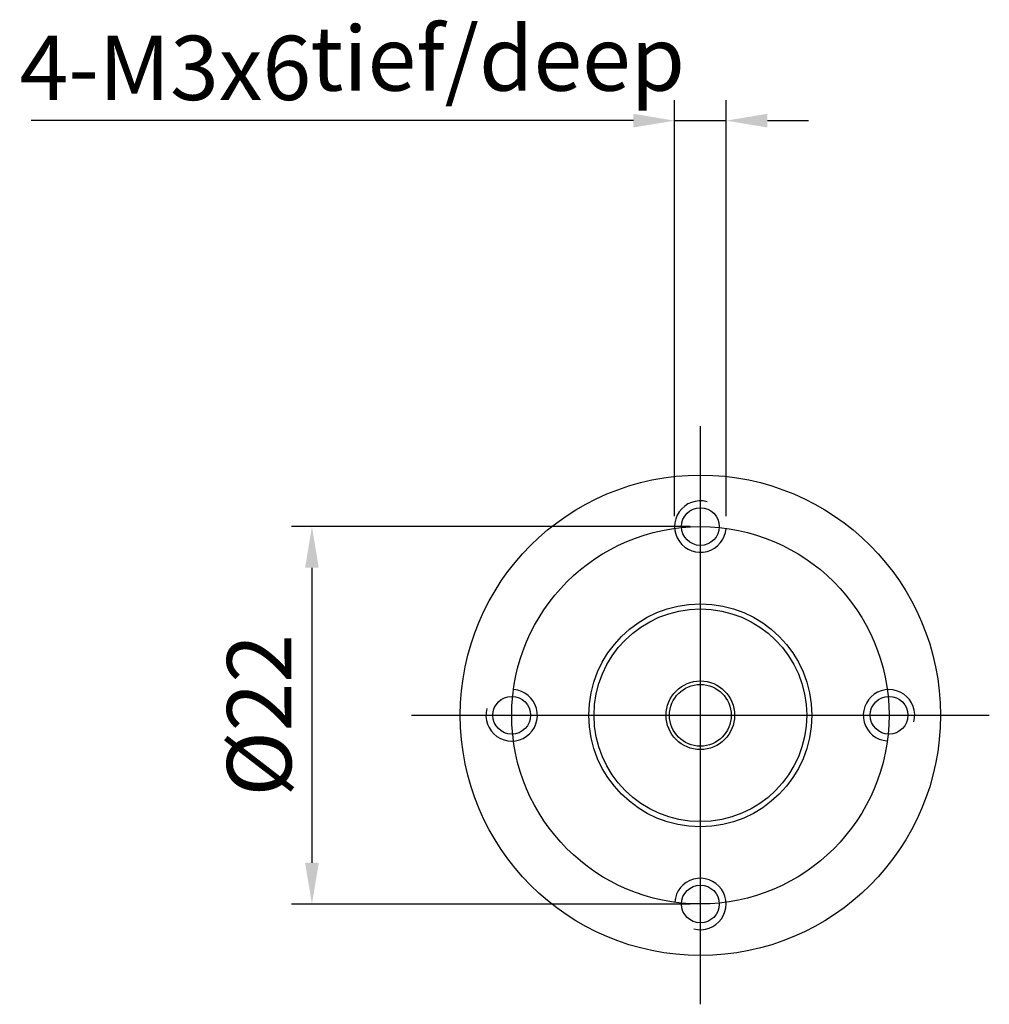
# Model space of a CAD drawing. Units: millimetres. Extents: x -3151 to -2854, y 520 to 730.
# Drawn here: x -3084 to -3046, y 624 to 662 of the extents above; entities that cross this region are included whole.
import ezdxf

# ---------------------------------------------------------------- set-up
doc = ezdxf.new("R2010")
doc.units = ezdxf.units.MM
doc.layers.add('外框线', color=7, linetype='Continuous')
doc.styles.add('统一字体', font='@仿宋_GB2312.ttf', dxfattribs={"width": 0.8, "height": 2.5})
doc.dimstyles.new('比例1比1.5', dxfattribs={"dimscale": 0.8, "dimtxt": 2.5, "dimasz": 2, "dimexe": 1, "dimexo": 0.5, "dimgap": 1, "dimtad": 1, "dimlfac": 1.5, "dimdsep": 46, "dimtxsty": '统一字体', "dimcen": 0, "dimadec": 0, "dimazin": 1, "dimtfac": 1, "dimtmove": 0, "dimatfit": 3, "dimfxl": 1, "dimlwd": -1, "dimlwe": -1, "dimarcsym": 0})

# ---------------------------------------------------------------- blocks, each defined once
blk = doc.blocks.new('*D767')
at = {"layer": 'Defpoints', "color": 0}
for p in [(-3057.238, 642.446), (-3072.336, 627.779), (-3057.238, 627.779)]:
    blk.add_point(p, dxfattribs=at)
at = {"layer": '外框线', "color": 0}
for p, q in [((-3057.638, 642.446), (-3073.136, 642.446)), ((-3072.336, 640.846), (-3072.336, 629.379)), ((-3057.638, 627.779), (-3073.136, 627.779))]:
    blk.add_line(p, q, dxfattribs=at)
for points in [[(-3072.069, 640.846), (-3072.602, 640.846), (-3072.336, 642.446)], [(-3072.602, 629.379), (-3072.069, 629.379), (-3072.336, 627.779)]]:
    blk.add_solid(points, dxfattribs=at)
at = {"layer": '外框线', "color": 0, "lineweight": 25, "insert": (-3074.386, 635.113), "char_height": 2.5, "attachment_point": 5, "rotation": 90, "style": '统一字体'}
blk.add_mtext('{\\fISOCPEUR|b0|i0|c0|p34;%%C}22 ', dxfattribs=at)
blk = doc.blocks.new('*D768')
at = {"layer": 'Defpoints', "color": 0}
for p in [(-3056.235, 658.219), (-3058.238, 642.446), (-3056.235, 642.446)]:
    blk.add_point(p, dxfattribs=at)
at = {"layer": '外框线', "color": 0}
for p, q in [((-3058.238, 642.846), (-3058.238, 659.019)), ((-3056.235, 642.846), (-3056.235, 659.019)), ((-3059.838, 658.219), (-3083.253, 658.219)), ((-3058.238, 658.219), (-3056.235, 658.219)), ((-3054.635, 658.219), (-3053.035, 658.219))]:
    blk.add_line(p, q, dxfattribs=at)
for points in [[(-3059.838, 657.953), (-3059.838, 658.486), (-3058.238, 658.219)], [(-3054.635, 658.486), (-3054.635, 657.953), (-3056.235, 658.219)]]:
    blk.add_solid(points, dxfattribs=at)
at = {"layer": '外框线', "color": 0, "lineweight": 25, "insert": (-3078.03, 660.269), "char_height": 2.5, "attachment_point": 5, "style": '统一字体'}
blk.add_mtext('4-M3{\\Fgdt|c134;x}6', dxfattribs=at)

msp = doc.modelspace()

# ---------------------------------------------------------------- linework, layer by layer
at = {"layer": '外框线', "lineweight": 25, "ltscale": 5}
for p, q in [((-3057.2384, 623.8815), (-3057.2384, 646.3437)), ((-3068.4695, 635.1126), (-3046.0073, 635.1126))]:
    msp.add_line(p, q, dxfattribs=at)
at = {"layer": '外框线', "lineweight": 25}
for centre, radius in [((-3057.2384, 635.1126), 9.3333), ((-3057.2384, 642.4459), 0.7333), ((-3057.2384, 635.1126), 7.3333), ((-3057.2384, 635.1126), 4.3333), ((-3057.2384, 635.1126), 4.1333), ((-3057.2384, 635.1126), 1.3333), ((-3064.5717, 635.1126), 0.7333), ((-3049.905, 635.1126), 0.7333), ((-3057.2384, 627.7792), 0.7333)]:
    msp.add_circle(centre, radius, dxfattribs=at)
at = {"layer": '外框线', "lineweight": 25, "ltscale": 0.5}
msp.add_circle((-3057.2384, 635.1126), 1.2, dxfattribs=at)
at = {"layer": '外框线', "lineweight": 25}
for centre, start, end in [((-3057.2384, 642.4459), 75.0439, 355.47194), ((-3064.5717, 635.1126), 165.0439, 85.47194), ((-3049.905, 635.1126), 345.0439, 265.47194), ((-3057.2384, 627.7792), 255.0439, 175.47194)]:
    msp.add_arc(centre, 1, start, end, dxfattribs=at)

# ---------------------------------------------------------------- texts
at = {"layer": '外框线', "lineweight": 25, "insert": (-3072.3993, 661.8828), "char_height": 2.5, "attachment_point": 1, "style": '统一字体'}
msp.add_mtext_dynamic_manual_height_columns('tief/deep', width=12.813843, gutter_width=15, heights=[-3.0946], dxfattribs=at)

# ---------------------------------------------------------------- dimensions: what is measured, and where the dimension line sits
at = {"layer": '外框线', "lineweight": 25}
dim = msp.add_linear_dim(base=(-3056.2352, 658.2194), p1=(-3058.2384, 642.4459), p2=(-3056.2352, 642.4459), text='4-M3{\\Fgdt|c134;x}6', dimstyle='比例1比1.5', dxfattribs=at)
dim.commit()
dim.dimension.update_dxf_attribs({"geometry": '*D768', "text_midpoint": (-3078.0303, 658.2194), "dimtype": 160})
dim = msp.add_linear_dim(base=(-3072.3356, 627.7792), p1=(-3057.2384, 642.4459), p2=(-3057.2384, 627.7792), angle=90, text='{\\fISOCPEUR|b0|i0|c0|p34;%%C}<> ', dimstyle='比例1比1.5', dxfattribs=at)
dim.commit()
dim.dimension.update_dxf_attribs({"geometry": '*D767', "text_midpoint": (-3072.3356, 635.1126), "dimtype": 160})

doc.saveas('drawing.dxf')
